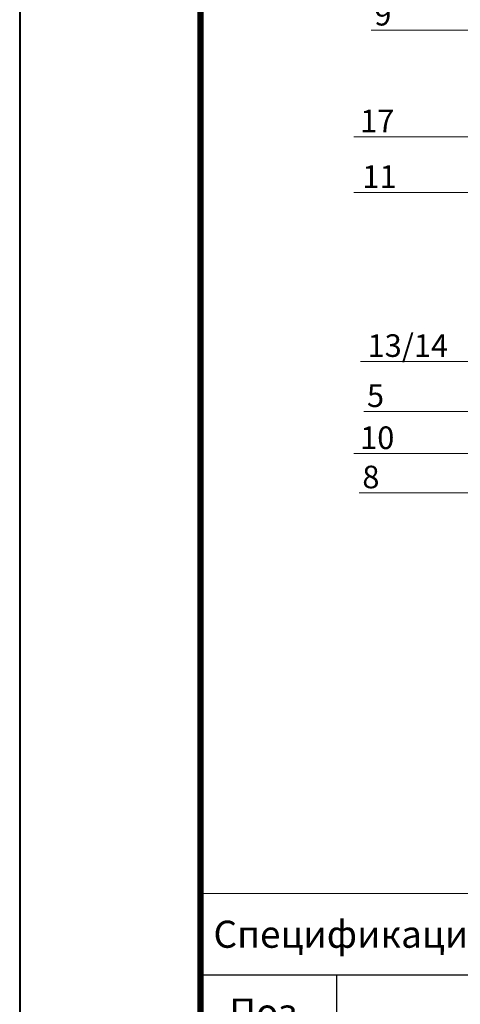
# Model space of a CAD drawing. Units: millimetres. Extents: x -1801 to 37500, y -47570 to 2974.
# Drawn here: x 11100 to 11587, y -27204 to -26115 of the extents above; entities that cross this region are included whole.
import ezdxf
from ezdxf import colors
from ezdxf.entities.mleader import LeaderData, LeaderLine
from ezdxf.enums import TextEntityAlignment as Align
from ezdxf.math import Vec2, Vec3

# ---------------------------------------------------------------- set-up
doc = ezdxf.new("R2010")
doc.units = ezdxf.units.MM
doc.layers.get('0').update_dxf_attribs({"lineweight": 30})
doc.layers.get('DEFPOINTS').update_dxf_attribs({"color": 251, "lineweight": 0})
doc.layers.add('TN-АННТОТАЦИИ', color=7, linetype='Continuous', lineweight=20, true_color=0x000000)
doc.layers.add('TN-ТАБЛИЦЫ', color=7, linetype='Continuous', lineweight=40, true_color=0x000000)
doc.styles.get("Standard").update_dxf_attribs({"font": 'txt.shx'})
doc.styles.add('TN-Текст', font='isocpeur.ttf')
doc.styles.add('ПТС-Текст', font='isocpeur.ttf')

# ---------------------------------------------------------------- blocks, each defined once
blk = doc.blocks.new('*U117')
blk.add_lwpolyline([(0, 0), (210, 0), (210, 297), (0, 297)], close=True)
at = {"const_width": 0.7}
blk.add_lwpolyline([(20, 5), (205, 5), (205, 292), (20, 292)], close=True, dxfattribs=at)
at = {"color": 0, "lineweight": 30, "flags": 104}
blk.add_attdef('ФОРМА6', text='', height=3.5, dxfattribs=at).set_placement((140, 12.5), align=Align.MIDDLE_CENTER)
at = {"color": 0, "style": 'TN-Текст', "flags": 8}
blk.add_attdef('ЛИСТ__', text='', height=2.5, dxfattribs=at).set_placement((200, 9.5), align=Align.MIDDLE_CENTER)
blk.add_attdef('ФОРМАТ', (187, 1.5), '', height=2.5, dxfattribs=at)
blk = doc.blocks.new('*T383')
at = {"layer": 'DEFPOINTS', "color": 8, "linetype": 'ByBlock', "lineweight": 0, "transparency": 16777216}
for p, q in [((0, 0), (1850, 0)), ((0, 0), (0, -90)), ((1850, 0), (1850, -90))]:
    blk.add_line(p, q, dxfattribs=at)
at = {"layer": 'TN-ТАБЛИЦЫ', "color": 0, "lineweight": 30, "transparency": 16777216}
for p, q in [((0, -90), (1850, -90)), ((0, -90), (0, -930)), ((150, -90), (150, -930)), ((1150, -90), (1150, -930)), ((1450, -90), (1450, -930)), ((1600, -90), (1600, -930)), ((1850, -90), (1850, -930))]:
    blk.add_line(p, q, dxfattribs=at)
at = {"layer": 'TN-ТАБЛИЦЫ', "color": 0, "linetype": 'ByBlock', "lineweight": 20, "transparency": 16777216}
for p, q in [((0, -180), (1850, -180)), ((0, -230), (1850, -230)), ((0, -280), (1850, -280)), ((0, -330), (1850, -330)), ((0, -380), (1850, -380)), ((0, -430), (1850, -430)), ((0, -480), (1850, -480)), ((0, -530), (1850, -530)), ((0, -580), (1850, -580)), ((0, -630), (1850, -630)), ((0, -680), (1850, -680)), ((0, -730), (1850, -730)), ((0, -780), (1850, -780)), ((0, -830), (1850, -830)), ((0, -880), (1850, -880)), ((0, -930), (1850, -930))]:
    blk.add_line(p, q, dxfattribs=at)
at = {"layer": 'TN-ТАБЛИЦЫ', "color": 7, "lineweight": 13, "transparency": 16777216, "style": 'TN-Текст'}
for s, insert, char_height, width, attachment_point in [('{\\fISOCPEUR|b1|i0|c204|p34; Спецификация на узел \\C1;У.9.3-2020.09}', (5, -45), 30, 1840, 4), ('Расход на 1 м.п. примыкания.', (1300, -135), 25, 290, 5), ('Поз.', (75, -135), 30, 140, 5), ('Наименование', (650, -135), 30, 990, 5), ('Ед.изм.', (1525, -135), 30, 140, 5), ('Примечание', (1725, -135), 30, 240, 5), ('\\A1;м{\\H0.7x;\\S2^ ;}', (1525, -205), 25, 140, 5), ('1', (75, -205), 25, 140, 5), ('{\\C256; Техноэласт СОЛО РП1}', (155, -205), 25, 990, 4), ('по проекту', (1300, -205), 25, 290, 5), ('2', (75, -255), 25, 140, 5), ('{\\C256; Мастика ТЕХНОНИКОЛЬ №71}', (155, -255), 25, 990, 4), ('\\A1;{\\C256;150}', (1300, -255), 25, 290, 5), ('\\A1;{\\C256;г/м.п.}', (1525, -255), 25, 140, 5), ('3', (75, -305), 25, 140, 5), (' Фартук из оцинкованной стали', (155, -305), 25, 990, 4), ('1,00', (1300, -305), 25, 290, 5), ('м.п.', (1525, -305), 25, 140, 5), ('\\A1;м{\\H0.7x;\\S2^ ;}', (1525, -355), 25, 140, 5), ('4', (75, -355), 25, 140, 5), (' Техноэласт ФЛЕКС', (155, -355), 25, 990, 4), ('по проекту', (1300, -355), 25, 290, 5), ('5', (75, -405), 25, 140, 5), (' {\\C256;ТЕХНОНИКОЛЬ ГАЛТЕЛЬ}', (155, -405), 25, 990, 4), ('по проекту', (1300, -405), 25, 290, 5), ('шт.', (1525, -405), 25, 140, 5), ('6', (75, -455), 25, 140, 5), (' Компенсатор из оцинкованной стали', (155, -455), 25, 990, 4), ('1,00', (1300, -455), 25, 290, 5), ('м.п.', (1525, -455), 25, 140, 5), ('7', (75, -505), 25, 140, 5), (' Паробарьер С', (155, -505), 25, 990, 4), ('\\A1;м{\\H0.7x;\\S2^ ;}', (1525, -505), 25, 140, 5), ('по проекту', (1300, -505), 25, 290, 5), ('8', (75, -555), 25, 140, 5), (' Паробарьер С', (155, -555), 25, 990, 4), ('\\A1;м{\\H0.7x;\\S2^ ;}', (1525, -555), 25, 140, 5), ('по проекту', (1300, -555), 25, 290, 5), (' Праймер битумный ТЕХНОНИКОЛЬ №01', (155, -605), 25, 990, 4), ('кг/м.п.', (1525, -605), 25, 140, 5), ('9', (75, -605), 25, 140, 5), ('0,25', (1300, -605), 25, 290, 5), ('10', (75, -655), 25, 140, 5), ('{\\C256; ТЕХНОЛАЙТ ЭКСТРА}', (155, -655), 25, 990, 4), ('\\A1;м{\\H0.7x;\\S3^ ;}', (1525, -655), 25, 140, 5), ('по проекту', (1300, -655), 25, 290, 5), ('11', (75, -705), 25, 140, 5), (' Профиль из оцинкованной стали', (155, -705), 25, 990, 4), ('по проекту', (1300, -705), 25, 290, 5), ('м.п.', (1525, -705), 25, 140, 5), ('13', (75, -755), 25, 140, 5), (' {\\C256;Саморез остроконечный 4,8х50}', (155, -755), 25, 990, 4), ('по проекту', (1300, -755), 25, 290, 5), ('шт.', (1525, -755), 25, 140, 5), ('14', (75, -805), 25, 140, 5), (' Анкерный элемент ТЕХНОНИКОЛЬ 8х45', (155, -805), 25, 990, 4), ('15', (1300, -805), 25, 290, 5), ('шт.', (1525, -805), 25, 140, 5), (' Паробарьер С', (155, -855), 25, 990, 4), ('\\A1;м{\\H0.7x;\\S2^ ;}', (1525, -855), 25, 140, 5), ('16', (75, -855), 25, 140, 5), ('по проекту', (1300, -855), 25, 290, 5), ('17', (75, -905), 25, 140, 5), (' ЛПП или ЦСП-1', (155, -905), 25, 990, 4), ('\\A1;м{\\H0.7x;\\S2^ ;}', (1525, -905), 25, 140, 5), ('по проекту', (1300, -905), 25, 290, 5)]:
    blk.add_mtext(s, dxfattribs=dict(at, insert=insert, char_height=char_height, width=width, attachment_point=attachment_point))
blk = doc.blocks.new('_DotSmall')
at = {"color": 0, "linetype": 'ByBlock', "const_width": 0.5}
blk.add_lwpolyline([(-0.0625, 0, 1), (0.0625, 0, 1)], format="xyb", close=True, dxfattribs=at)

msp = doc.modelspace()

# ---------------------------------------------------------------- block references
msp.add_blockref('*T383', (11300, -27081.4))
at = {"layer": 'TN-ТАБЛИЦЫ', "color": 7, "xscale": 10, "yscale": 10, "zscale": 10}
msp.add_blockref('*U117', (11100, -28530), dxfattribs=at)

# ---------------------------------------------------------------- leaders
at = {"layer": 'TN-АННТОТАЦИИ'}
ml = msp.add_multileader_mtext('Standard', dxfattribs=at)
ml.set_content('9', color=256, style='ПТС-Текст')
ml.set_leader_properties(color=256, linetype='ByLayer', lineweight=-1)
ml.set_arrow_properties(name='DOTSMALL')
ml.build(insert=Vec2(0, 0))
ml.multileader.update_dxf_attribs({"text_left_attachment_type": 6, "text_right_attachment_type": 6, "dogleg_length": 100, "arrow_head_size": 50, "scale": 10})
ctx = ml.context
ctx.base_point, ctx.scale, ctx.char_height, ctx.arrow_head_size, ctx.landing_gap_size, ctx.plane_origin = Vec3(11495.2, -26126.7), 10, 25, 50, 0, Vec3(13611, -27215.6)
ctx.left_attachment, ctx.right_attachment, ctx.text_align_type = 6, 6, 1
notes = []
notes.append((ctx, [(1, (1, 1, 0), (11515.9, -26126.7), (-1, 0), 8.18, [(0, [(11861.2, -26126.7)], 0, [])])]))
ctx.mtext.insert, ctx.mtext.alignment, ctx.mtext.line_spacing_style, ctx.mtext.flow_direction = Vec3(11501.5, -26096.7), 2, 2, 5
ml = msp.add_multileader_mtext('Standard', dxfattribs=at)
ml.set_content('17', color=256, style='ПТС-Текст')
ml.set_leader_properties(color=256, linetype='ByLayer', lineweight=-1)
ml.set_arrow_properties(name='DOTSMALL')
ml.build(insert=Vec2(0, 0))
ml.multileader.update_dxf_attribs({"text_left_attachment_type": 6, "text_right_attachment_type": 6, "dogleg_length": 100, "arrow_head_size": 50, "scale": 10})
ctx = ml.context
ctx.base_point, ctx.scale, ctx.char_height, ctx.arrow_head_size, ctx.landing_gap_size, ctx.plane_origin = Vec3(11482.7, -26244.7), 10, 25, 50, 0, Vec3(13611, -27335.1)
ctx.left_attachment, ctx.right_attachment, ctx.text_align_type = 6, 6, 1
notes.append((ctx, [(1, (1, 1, 0), (11515.9, -26244.7), (-1, 0), 8.18, [(0, [(12097.8, -26244.7), (11655.8, -26244.7)], 0, [])])]))
ctx.mtext.insert, ctx.mtext.alignment, ctx.mtext.line_spacing_style, ctx.mtext.flow_direction = Vec3(11495.2, -26214.7), 2, 2, 5
ml = msp.add_multileader_mtext('Standard', dxfattribs=at)
ml.set_content('11', color=256, style='ПТС-Текст')
ml.set_leader_properties(color=256, linetype='ByLayer', lineweight=-1)
ml.set_arrow_properties(name='DOTSMALL')
ml.build(insert=Vec2(0, 0))
ml.multileader.update_dxf_attribs({"text_left_attachment_type": 6, "text_right_attachment_type": 6, "dogleg_length": 100, "arrow_head_size": 50, "scale": 10})
ctx = ml.context
ctx.base_point, ctx.scale, ctx.char_height, ctx.arrow_head_size, ctx.landing_gap_size, ctx.plane_origin = Vec3(11487.7, -26306.2), 10, 25, 50, 0, Vec3(13611, -27396.7)
ctx.left_attachment, ctx.right_attachment, ctx.text_align_type = 6, 6, 1
notes.append((ctx, [(1, (1, 1, 0), (11515.9, -26306.2), (-1, 0), 8.18, [(0, [(11987.3, -26306.2), (11655.8, -26306.2)], 0, [])])]))
ctx.mtext.insert, ctx.mtext.alignment, ctx.mtext.line_spacing_style, ctx.mtext.flow_direction = Vec3(11497.7, -26276.2), 2, 2, 5
ml = msp.add_multileader_mtext('Standard', dxfattribs=at)
ml.set_content('5', color=256, style='ПТС-Текст')
ml.set_leader_properties(color=256, linetype='ByLayer', lineweight=-1)
ml.set_arrow_properties(name='DOTSMALL')
ml.build(insert=Vec2(0, 0))
ml.multileader.update_dxf_attribs({"text_left_attachment_type": 6, "text_right_attachment_type": 6, "dogleg_length": 100, "arrow_head_size": 50, "scale": 10})
ctx = ml.context
ctx.base_point, ctx.scale, ctx.char_height, ctx.arrow_head_size, ctx.landing_gap_size, ctx.plane_origin = Vec3(11487, -26548.5), 10, 25, 50, 0, Vec3(13611, -27639)
ctx.left_attachment, ctx.right_attachment, ctx.text_align_type = 6, 6, 1
notes.append((ctx, [(1, (1, 1, 0), (11507.7, -26548.5), (-1, 0), 8.18, [(1, [(12162.7, -26446.1), (12003.8, -26446.1), (12003.8, -26548.5)], 0, [])])]))
ctx.mtext.insert, ctx.mtext.alignment, ctx.mtext.line_spacing_style, ctx.mtext.flow_direction = Vec3(11493.3, -26518.5), 2, 2, 5
ml = msp.add_multileader_mtext('Standard', dxfattribs=at)
ml.set_content('13/14', color=256, style='ПТС-Текст')
ml.set_leader_properties(color=256, linetype='ByLayer', lineweight=-1)
ml.set_arrow_properties(name='DOTSMALL')
ml.build(insert=Vec2(0, 0))
ml.multileader.update_dxf_attribs({"text_left_attachment_type": 6, "text_right_attachment_type": 6, "dogleg_length": 100, "arrow_head_size": 50, "scale": 10})
ctx = ml.context
ctx.base_point, ctx.scale, ctx.char_height, ctx.arrow_head_size, ctx.landing_gap_size, ctx.plane_origin = Vec3(11491.5, -26493.1), 10, 25, 50, 0, Vec3(13611, -27581.9)
ctx.left_attachment, ctx.right_attachment, ctx.text_align_type = 6, 6, 1
notes.append((ctx, [(1, (1, 1, 0), (11574.7, -26493.1), (-1, 0), 8.18, [(0, [(11847.8, -26493.1)], 0, [])])]))
ctx.mtext.insert, ctx.mtext.alignment, ctx.mtext.line_spacing_style, ctx.mtext.flow_direction = Vec3(11529, -26463.1), 2, 2, 5
ml = msp.add_multileader_mtext('Standard', dxfattribs=at)
ml.set_content('10', color=256, style='ПТС-Текст')
ml.set_leader_properties(color=256, linetype='ByLayer', lineweight=-1)
ml.set_arrow_properties(name='DOTSMALL')
ml.build(insert=Vec2(0, 0))
ml.multileader.update_dxf_attribs({"text_left_attachment_type": 6, "text_right_attachment_type": 6, "dogleg_length": 100, "arrow_head_size": 50, "scale": 10})
ctx = ml.context
ctx.base_point, ctx.scale, ctx.char_height, ctx.arrow_head_size, ctx.landing_gap_size, ctx.plane_origin = Vec3(11482.7, -26595), 10, 25, 50, 0, Vec3(13611, -27685.5)
ctx.left_attachment, ctx.right_attachment, ctx.text_align_type = 6, 6, 1
notes.append((ctx, [(1, (1, 1, 0), (11515.9, -26595), (-1, 0), 8.18, [(2, [(11930.2, -26595), (11655.8, -26595), (12064.9, -26595), (12064.9, -26735.5), (12064.9, -26595)], 0, [])])]))
ctx.mtext.insert, ctx.mtext.alignment, ctx.mtext.line_spacing_style, ctx.mtext.flow_direction = Vec3(11495.2, -26565), 2, 2, 5
ml = msp.add_multileader_mtext('Standard', dxfattribs=at)
ml.set_content('8', color=256, style='ПТС-Текст')
ml.set_leader_properties(color=256, linetype='ByLayer', lineweight=-1)
ml.set_arrow_properties(name='DOTSMALL')
ml.build(insert=Vec2(0, 0))
ml.multileader.update_dxf_attribs({"text_left_attachment_type": 6, "text_right_attachment_type": 6, "dogleg_length": 100, "arrow_head_size": 50, "scale": 10})
ctx = ml.context
ctx.base_point, ctx.scale, ctx.char_height, ctx.arrow_head_size, ctx.landing_gap_size, ctx.plane_origin = Vec3(11482, -26638.4), 10, 25, 50, 0, Vec3(13611, -27727.3)
ctx.left_attachment, ctx.right_attachment, ctx.text_align_type = 6, 6, 1
notes.append((ctx, [(1, (1, 1, 0), (11502.7, -26638.4), (-1, 0), 8.18, [(0, [(11893.5, -26638.4)], 0, [])])]))
ctx.mtext.insert, ctx.mtext.alignment, ctx.mtext.line_spacing_style, ctx.mtext.flow_direction = Vec3(11488.2, -26608.4), 2, 2, 5
for ctx, leaders in notes:
    for number, flags, end, landing, length, lines in leaders:
        leader = LeaderData()
        leader.index, (leader.has_last_leader_line, leader.has_dogleg_vector, leader.attachment_direction) = number, flags
        leader.last_leader_point, leader.dogleg_vector, leader.dogleg_length = Vec3(end), Vec3(landing), length
        for number, points, colour, breaks in lines:
            line = LeaderLine()
            line.index, line.vertices, line.color, line.breaks = number, Vec3.list(points), colors.encode_raw_color(colour), breaks
            leader.lines.append(line)
        ctx.leaders.append(leader)

doc.saveas('drawing.dxf')
